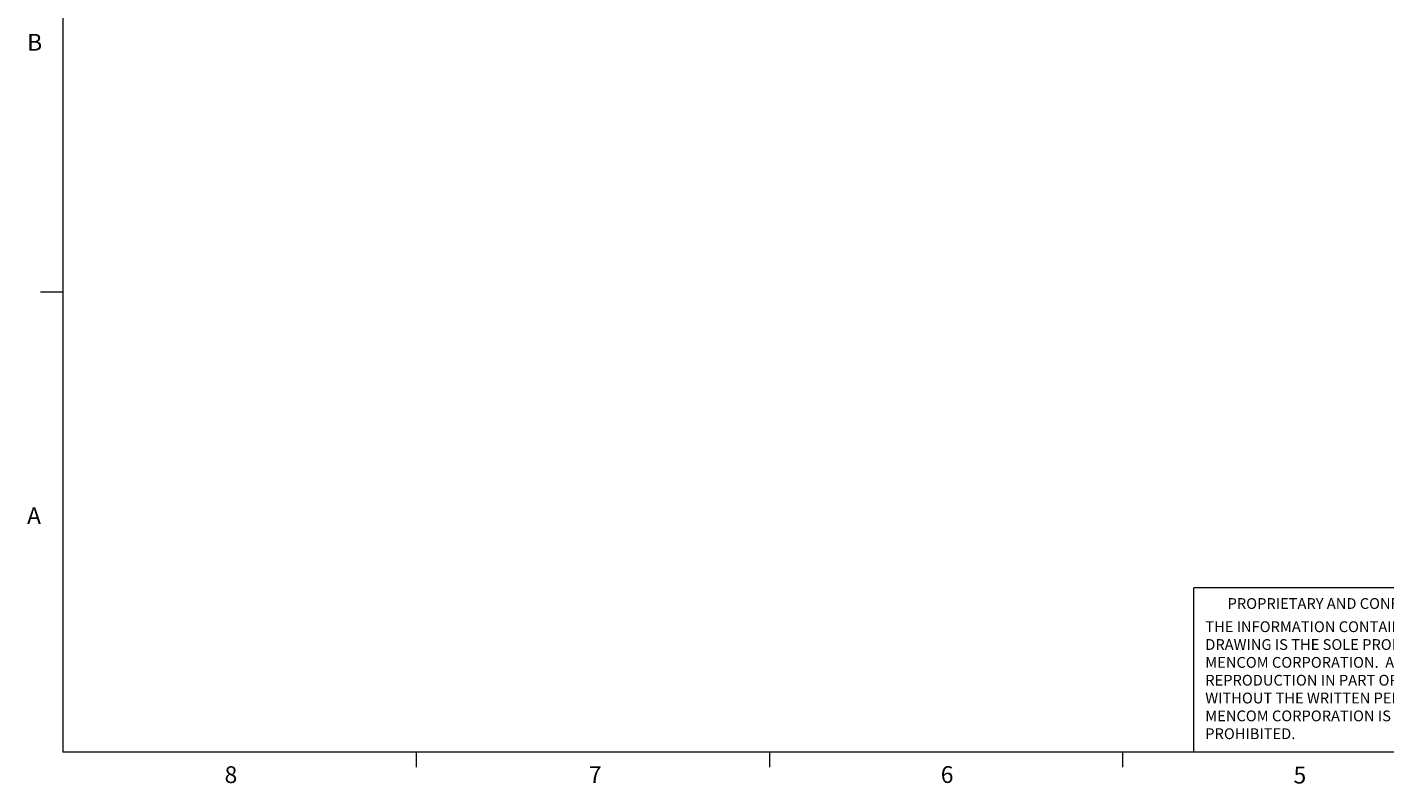
# Model space of a CAD drawing. Units: inches. Extents: x 0.4 to 16.6, y 0.2 to 10.8.
# Drawn here: x 0.4 to 8, y 0.2 to 4.4 of the extents above; entities that cross this region are included whole.
import ezdxf

# ---------------------------------------------------------------- set-up
doc = ezdxf.new("R2010")
doc.units = ezdxf.units.IN
doc.header["$MEASUREMENT"] = 0
doc.styles.add('SLDTEXTSTYLE0', font='TXT', dxfattribs={"width": 0.75})

# ---------------------------------------------------------------- blocks, each defined once
blk = doc.blocks.new('SW_NOTE_1')
at = {"color": 0, "linetype": 'Continuous', "lineweight": 0, "char_height": 0.06, "attachment_point": 1, "style": 'SLDTEXTSTYLE0'}
for s, insert in [('THE INFORMATION CONTAINED IN THIS', (0, 0.0773)), ('DRAWING IS THE SOLE PROPERTY OF', (0, -0.022)), ('MENCOM CORPORATION.  ANY', (0, -0.1214)), ('REPRODUCTION IN PART OR AS A WHOLE', (0, -0.2208)), ('WITHOUT THE WRITTEN PERMISSION OF', (0, -0.3201)), ('MENCOM CORPORATION IS', (0, -0.4195)), ('PROHIBITED.', (0, -0.5189))]:
    blk.add_mtext(s, dxfattribs=dict(at, insert=insert))

msp = doc.modelspace()

# ---------------------------------------------------------------- linework, layer by layer
at = {"color": 7, "linetype": 'Continuous', "lineweight": 0}
for p, q in [((0.6263, 10.6421), (0.6263, 0.3921)), ((0.6263, 2.9546), (0.5013, 2.9546)), ((6.9301, 0.3921), (6.9301, 1.3064)), ((8.5674, 1.3064), (6.9301, 1.3064)), ((16.3763, 0.3921), (0.6263, 0.3921)), ((2.5948, 0.3921), (2.5948, 0.3073)), ((4.5635, 0.3921), (4.5635, 0.3073)), ((6.5323, 0.3921), (6.5323, 0.3073))]:
    msp.add_line(p, q, dxfattribs=at)

# ---------------------------------------------------------------- block references
msp.add_blockref('SW_NOTE_1', (6.9932, 1.0432), dxfattribs=at)

# ---------------------------------------------------------------- texts
at = {"color": 7, "linetype": 'Continuous', "lineweight": 0, "attachment_point": 1, "style": 'SLDTEXTSTYLE0'}
for s, insert, char_height in [('B', (0.4264, 4.3932), 0.0937), ('A', (0.426, 1.7559), 0.0937), ('PROPRIETARY AND CONFIDENTIAL', (7.1176, 1.2497), 0.06), ('8', (1.5268, 0.313), 0.0937), ('7', (3.5574, 0.3133), 0.0937), ('6', (5.5188, 0.3137), 0.0937), ('5', (7.4851, 0.3106), 0.0937)]:
    msp.add_mtext(s, dxfattribs=dict(at, insert=insert, char_height=char_height))

doc.saveas('drawing.dxf')
